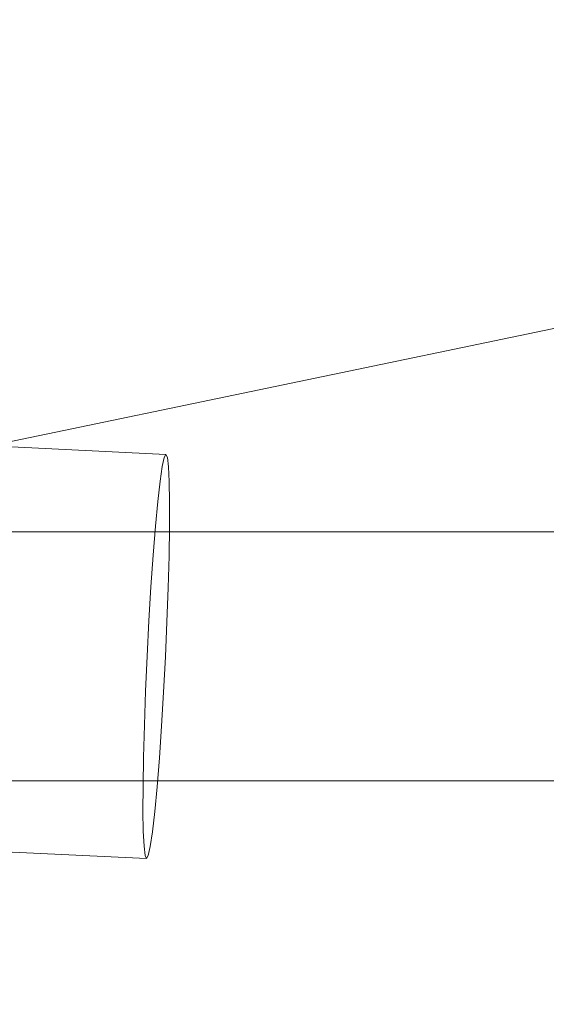
# Model space of a CAD drawing. Units: millimetres. Extents: x -15125 to -7307, y -447 to 7144.
# Drawn here: x -12157 to -12124, y 4510 to 4573 of the extents above; entities that cross this region are included whole.
import ezdxf

# ---------------------------------------------------------------- set-up
doc = ezdxf.new("R2010")
doc.units = ezdxf.units.MM
doc.header["$MEASUREMENT"] = 0
doc.layers.add('STREFA', color=7, linetype='Continuous')
doc.layers.add('STREFA_Nr_pióra__7', color=7, linetype='Continuous', lineweight=18)
doc.layers.add('ZESTAW_Nr_pióra__7', color=7, linetype='Continuous', lineweight=18)
doc.styles.add('GENERATED_STYLE_1', font='txt')
doc.dimstyles.new('GENERATED_STYLE__2', dxfattribs={"dimtxt": 150, "dimasz": 91.78744, "dimexe": 0.18, "dimexo": 300, "dimgap": 0.09, "dimtad": 0, "dimdec": 0, "dimlfac": 0.1, "dimzin": 0, "dimdsep": 46, "dimtxsty": 'GENERATED_STYLE_1', "dimblk": 'ARROWHEAD_5', "dimblk1": 'ARROWHEAD_5', "dimblk2": 'ARROWHEAD_5', "dimcen": 0.09, "dimclrd": 7, "dimclre": 7, "dimclrt": 7, "dimazin": 0, "dimtfac": 1, "dimtdec": 4, "dimtmove": 0, "dimatfit": 3, "dimfxl": 0, "dimtolj": 1, "dimtzin": 0, "dimarcsym": 0})
doc.dimstyles.new('GENERATED_STYLE__4', dxfattribs={"dimtxt": 150, "dimasz": 91.78744, "dimexe": 0.18, "dimexo": 0, "dimgap": 0.09, "dimtad": 0, "dimdec": 0, "dimlfac": 0.1, "dimzin": 0, "dimdsep": 46, "dimtxsty": 'GENERATED_STYLE_1', "dimblk": 'ARROWHEAD_5', "dimblk1": 'ARROWHEAD_5', "dimblk2": 'ARROWHEAD_5', "dimcen": 0.09, "dimclrd": 7, "dimclre": 7, "dimclrt": 7, "dimazin": 0, "dimtfac": 1, "dimtdec": 4, "dimtmove": 0, "dimatfit": 3, "dimfxl": 0, "dimtolj": 1, "dimtzin": 0, "dimarcsym": 0})

# ---------------------------------------------------------------- blocks, each defined once
blk = doc.blocks.new('*D3')
at = {"layer": 'STREFA', "linetype": 'Continuous', "lineweight": 0, "true_color": 0x000000}
for points in [[(-7397.383, 7144.225), (-7422.383, 7050.924), (-7372.383, 7050.924)], [(-7397.383, 497.585), (-7372.383, 590.886), (-7422.383, 590.886)]]:
    blk.add_hatch(color=18, dxfattribs=at).paths.add_polyline_path(points)
at = {"layer": 'STREFA_Nr_pióra__7', "linetype": 'Continuous'}
for p, q in [((-7306.803, 7144.225), (-11734.434, 7144.225)), ((-7397.383, 7144.225), (-7422.383, 7050.924)), ((-7397.383, 7144.225), (-7372.383, 7050.924)), ((-7372.383, 7050.924), (-7422.383, 7050.924)), ((-7397.383, 4015.682), (-7397.383, 7050.924)), ((-7397.383, 590.886), (-7397.383, 3626.128)), ((-7397.383, 497.585), (-7422.383, 590.886)), ((-7422.383, 590.886), (-7372.383, 590.886)), ((-7397.383, 497.585), (-7372.383, 590.886)), ((-7306.803, 497.585), (-12066.641, 497.585))]:
    blk.add_line(p, q, dxfattribs=at)
at = {"layer": 'STREFA_Nr_pióra__7', "insert": (-7322.383, 3650.161), "char_height": 150, "attachment_point": 7, "rotation": 90, "style": 'GENERATED_STYLE_1'}
blk.add_mtext('\\A1;{\\fArial|b0|i0|c238|p38;665}', dxfattribs=at)
blk = doc.blocks.new('ARROWHEAD_5')
at = {"color": 0, "linetype": 'Continuous', "lineweight": 0}
blk.add_line((0, 0), (-1, 0), dxfattribs=at)
blk.add_solid([(-1, 0.2679), (0, 0), (-1, -0.2679), (-1, 0.2679)], dxfattribs=at)
blk = doc.blocks.new('*D5')
at = {"layer": 'STREFA', "linetype": 'Continuous', "lineweight": 0, "true_color": 0x000000}
for points in [[(-7852.671, 5642.786), (-7877.671, 5549.485), (-7827.671, 5549.485)], [(-7852.671, 1464.433), (-7827.671, 1557.734), (-7877.671, 1557.734)]]:
    blk.add_hatch(color=18, dxfattribs=at).paths.add_polyline_path(points)
at = {"layer": 'STREFA_Nr_pióra__7', "linetype": 'Continuous'}
for p, q in [((-7762.091, 5642.786), (-7943.25, 5642.786)), ((-7852.671, 5642.786), (-7877.671, 5549.485)), ((-7852.671, 5642.786), (-7827.671, 5549.485)), ((-7827.671, 5549.485), (-7877.671, 5549.485)), ((-7852.671, 3748.387), (-7852.671, 5549.485)), ((-7852.671, 1557.734), (-7852.671, 3358.832)), ((-7852.671, 1464.433), (-7877.671, 1557.734)), ((-7877.671, 1557.734), (-7827.671, 1557.734)), ((-7852.671, 1464.433), (-7827.671, 1557.734)), ((-7762.091, 1464.433), (-7943.25, 1464.433))]:
    blk.add_line(p, q, dxfattribs=at)
at = {"layer": 'STREFA_Nr_pióra__7', "insert": (-7777.671, 3382.866), "char_height": 150, "attachment_point": 7, "rotation": 90, "style": 'GENERATED_STYLE_1'}
blk.add_mtext('\\A1;{\\fArial|b0|i0|c238|p38;418}', dxfattribs=at)

msp = doc.modelspace()

# ---------------------------------------------------------------- linework, layer by layer
at = {"layer": 'ZESTAW_Nr_pióra__7', "linetype": 'Continuous'}
for p, q in [((-12082.581, 4561.851), (-12177.483, 4542.126)), ((-12148.073, 4545.338), (-12197.964, 4547.733)), ((-12148.312, 4544.565), (-12148.184, 4545.146)), ((-12148.184, 4545.146), (-12148.073, 4545.338)), ((-12148.073, 4545.338), (-12147.98, 4545.136)), ((-12147.98, 4545.136), (-12147.909, 4544.545)), ((-12148.451, 4543.612), (-12148.312, 4544.565)), ((-12147.909, 4544.545), (-12147.862, 4543.584)), ((-12148.597, 4542.318), (-12148.451, 4543.612)), ((-12147.862, 4543.584), (-12147.84, 4542.282)), ((-12148.746, 4540.721), (-12148.597, 4542.318)), ((-12147.84, 4542.282), (-12147.844, 4540.678)), ((-12148.894, 4538.87), (-12148.746, 4540.721)), ((-12147.844, 4540.678), (-12147.874, 4538.821)), ((-12273.243, 4540.353), (-10773.243, 4540.353)), ((-12273.243, 4540.353), (-10773.243, 4540.353)), ((-12149.036, 4536.821), (-12148.894, 4538.87)), ((-12147.874, 4538.821), (-12147.93, 4536.768)), ((-12149.168, 4534.636), (-12149.036, 4536.821)), ((-12147.93, 4536.768), (-12148.008, 4534.58)), ((-12149.285, 4532.381), (-12149.168, 4534.636)), ((-12148.008, 4534.58), (-12148.107, 4532.325)), ((-12149.384, 4530.126), (-12149.285, 4532.381)), ((-12148.107, 4532.325), (-12148.224, 4530.07)), ((-12149.463, 4527.938), (-12149.384, 4530.126)), ((-12148.224, 4530.07), (-12148.356, 4527.885)), ((-12149.518, 4525.885), (-12149.463, 4527.938)), ((-12148.356, 4527.885), (-12148.498, 4525.836)), ((-12149.548, 4524.028), (-12149.518, 4525.885)), ((-12148.498, 4525.836), (-12148.646, 4523.985)), ((-12273.243, 4524.353), (-10773.243, 4524.353)), ((-12273.243, 4524.353), (-10773.243, 4524.353)), ((-12149.552, 4522.424), (-12149.548, 4524.028)), ((-12148.646, 4523.985), (-12148.795, 4522.388)), ((-12149.53, 4521.122), (-12149.552, 4522.424)), ((-12148.795, 4522.388), (-12148.942, 4521.093)), ((-12149.32, 4519.368), (-12199.211, 4521.763)), ((-12149.483, 4520.161), (-12149.53, 4521.122)), ((-12148.942, 4521.093), (-12149.081, 4520.141)), ((-12149.412, 4519.57), (-12149.483, 4520.161)), ((-12149.081, 4520.141), (-12149.208, 4519.56)), ((-12149.32, 4519.368), (-12149.412, 4519.57)), ((-12149.208, 4519.56), (-12149.32, 4519.368))]:
    msp.add_line(p, q, dxfattribs=at)

# ---------------------------------------------------------------- dimensions: what is measured, and where the dimension line sits
at = {"layer": 'STREFA', "linetype": 'Continuous'}
for base, p1, p2, dimstyle, picture, middle in [((-7397.383, 7144.225), (-12366.641, 497.585), (-12034.434, 7144.225), 'GENERATED_STYLE__2', '*D3', (-7397.383, 3820.905)), ((-7852.671, 5642.786), (-12498.1, 1464.433), (-12307.197, 5642.786), 'GENERATED_STYLE__4', '*D5', (-7852.671, 3553.609))]:
    dim = msp.add_linear_dim(base=base, p1=p1, p2=p2, angle=90, dimstyle=dimstyle, dxfattribs=at)
    dim.commit()
    dim.dimension.update_dxf_attribs({"geometry": picture, "text_midpoint": middle, "dimtype": 160, "text_rotation": 90})

doc.saveas('drawing.dxf')
